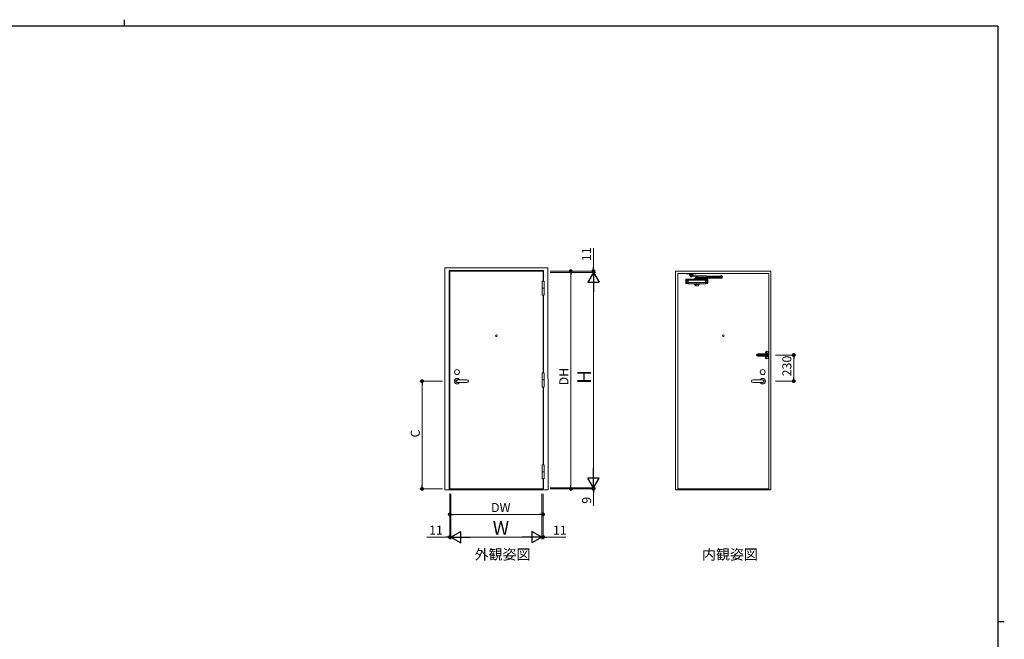
# Model space of a CAD drawing. Extents: x 0 to 793, y 0 to 564.
# Drawn here: x 342 to 776, y 291 to 564 of the extents above; entities that cross this region are included whole.
import ezdxf

# ---------------------------------------------------------------- set-up
doc = ezdxf.new("R2010")
doc.units = 0
doc.linetypes.add('YHIDDEN_1', pattern=[4, 3, -1])
doc.layers.add('USER1', color=3, linetype='CONTINUOUS')
doc.layers.add('YKK_ZWAK', color=7, linetype='CONTINUOUS')
doc.layers.add('YKK_A1', color=4, linetype='CONTINUOUS', lineweight=13)
doc.layers.add('YKK_D', color=6, linetype='CONTINUOUS', lineweight=13)
doc.styles.get("Standard").update_dxf_attribs({"font": 'ROMANS.SHX', "bigfont": 'EXTFONT.SHX'})

# ---------------------------------------------------------------- blocks, each defined once
blk = doc.blocks.new('A201')
at = {"layer": 'YKK_ZWAK', "color": 254, "linetype": 'Continuous'}
for p, q in [((571, 410), (21, 410)), ((571, 410), (571, 35)), ((571, 222.5), (573, 222.5))]:
    blk.add_line(p, q, dxfattribs=at)
at = {"layer": 'YKK_ZWAK', "color": 8, "linetype": 'Continuous'}
blk.add_line((296.01, 412), (296.01, 410), dxfattribs=at)

msp = doc.modelspace()

# ---------------------------------------------------------------- linework, layer by layer
at = {"layer": 'YKK_A1'}
for p, q in [((529.06, 356.94), (529.07, 454.85)), ((529.07, 454.85), (574.55, 454.85)), ((531.06, 356.94), (531.06, 453.6)), ((531.06, 453.6), (572.56, 453.6)), ((572.36, 453.4), (531.26, 453.4)), ((531.26, 453.4), (531.26, 357.4)), ((572.36, 449.03), (572.36, 453.4)), ((572.56, 453.6), (572.56, 449.03)), ((574.56, 356.94), (574.55, 454.85)), ((672.8, 453.4), (630.8, 453.4)), ((630.8, 453.4), (630.8, 357.05)), ((631.8, 452.4), (631.8, 357.05)), ((631.8, 452.4), (671.8, 452.4)), ((671.8, 357.05), (671.8, 452.4)), ((672.8, 357.05), (672.8, 453.4)), ((571.99, 449.03), (572.94, 449.03)), ((571.99, 449.03), (571.99, 442.78)), ((572.94, 449.03), (572.94, 442.78)), ((571.99, 445.9), (572.94, 445.9)), ((571.99, 442.78), (572.94, 442.78)), ((572.36, 408.53), (572.36, 442.78)), ((572.56, 442.78), (572.56, 408.53)), ((670.5, 417.7), (671, 417.7)), ((670.75, 417.45), (670.75, 417.95)), ((671.05, 416.71), (671.06, 416.68)), ((671.23, 416.51), (671.27, 416.51)), ((671.25, 416.15), (671.25, 416.65)), ((671.55, 417.53), (671.55, 416.63)), ((670.5, 415.1), (671, 415.1)), ((670.75, 414.85), (670.75, 415.35)), ((671, 416.4), (671.5, 416.4)), ((671.06, 416.12), (671.05, 416.09)), ((671.14, 416.42), (671.14, 416.38)), ((671.23, 416.29), (671.27, 416.29)), ((671.36, 416.42), (671.36, 416.38)), ((571.99, 408.53), (572.94, 408.53)), ((571.99, 408.53), (571.99, 402.28)), ((572.94, 408.53), (572.94, 402.28)), ((538.86, 405.5), (534.46, 405.5)), ((534.46, 404.3), (538.86, 404.3)), ((571.99, 405.4), (572.94, 405.4)), ((664.75, 405.5), (669.15, 405.5)), ((669.15, 404.3), (664.75, 404.3)), ((571.99, 402.28), (572.94, 402.28)), ((572.36, 368.03), (572.36, 402.23)), ((572.56, 402.23), (572.56, 368.03)), ((571.99, 368.03), (572.94, 368.03)), ((571.99, 361.78), (571.99, 368.03)), ((571.99, 364.9), (572.94, 364.9)), ((572.94, 361.78), (572.94, 368.03)), ((571.99, 361.78), (572.94, 361.78)), ((572.36, 357.4), (572.36, 361.78)), ((572.56, 361.78), (572.56, 356.94)), ((574.56, 356.94), (529.06, 356.94)), ((572.56, 357.1), (531.06, 357.1)), ((531.26, 357.4), (572.36, 357.4)), ((630.8, 357.05), (672.8, 357.05)), ((671.8, 357.4), (631.8, 357.4))]:
    msp.add_line(p, q, dxfattribs=at)
at = {"layer": 'YKK_A1', "linetype": 'Continuous'}
for p, q in [((635.4, 452.4), (639.9, 452.4)), ((635.4, 452.4), (635.4, 452.22)), ((635.4, 452.22), (636.68, 452.22)), ((636.93, 451.67), (636.73, 452.18)), ((636.93, 451.85), (636.76, 452.25)), ((636.93, 451.85), (637.45, 451.85)), ((636.93, 451.85), (636.93, 451.67)), ((636.93, 451.67), (638.38, 451.67)), ((637.18, 451.39), (637.17, 451.17)), ((637.17, 451.17), (651.37, 450.9)), ((651.37, 451.12), (637.18, 451.4)), ((637.3, 451.67), (637.3, 451.42)), ((637.3, 451.39), (637.3, 451.42)), ((638, 451.4), (637.3, 451.42)), ((638, 451.42), (637.3, 451.42)), ((638, 451.38), (637.3, 451.39)), ((637.3, 451.17), (637.3, 451.14)), ((638, 451.15), (637.3, 451.17)), ((637.41, 451.41), (637.41, 451.42)), ((637.85, 451.9), (637.45, 451.9)), ((637.45, 451.85), (637.85, 451.85)), ((637.85, 451.85), (638.38, 451.85)), ((637.89, 451.4), (637.89, 451.42)), ((638, 451.67), (638, 451.42)), ((638, 451.38), (638, 451.4)), ((638.38, 451.85), (638.54, 452.25)), ((638.38, 451.67), (638.57, 452.18)), ((638.38, 451.85), (638.38, 451.67)), ((638.38, 451.85), (638.38, 451.67)), ((639.9, 452.22), (638.62, 452.22)), ((639.9, 452.4), (639.9, 452.22)), ((651.27, 451.26), (650.52, 451.26)), ((650.52, 451.18), (650.52, 451.26)), ((651.27, 451.18), (650.52, 451.18)), ((650.55, 451.16), (651.25, 451.15)), ((650.55, 451.14), (650.55, 451.16)), ((650.65, 451.32), (650.65, 451.35)), ((650.65, 451.35), (651.15, 451.35)), ((650.65, 451.32), (651.15, 451.32)), ((650.67, 451.16), (650.68, 451.18)), ((650.68, 451.26), (650.68, 451.32)), ((651.11, 451.32), (650.68, 451.32)), ((651.11, 451.26), (650.68, 451.26)), ((650.83, 451.26), (650.83, 451.32)), ((651.11, 451.26), (651.11, 451.32)), ((651.13, 451.15), (651.11, 451.18)), ((651.15, 451.32), (651.15, 451.35)), ((651.27, 451.18), (651.27, 451.26)), ((635.3, 447.98), (635.3, 449.72)), ((635.39, 449.82), (636.34, 449.9)), ((635.39, 447.88), (636.34, 447.8)), ((635.56, 449.3), (635.56, 449.35)), ((635.63, 449.35), (635.56, 449.35)), ((635.63, 449.3), (635.56, 449.3)), ((635.63, 448.4), (635.56, 448.4)), ((635.56, 448.4), (635.56, 448.35)), ((635.63, 448.35), (635.56, 448.35)), ((635.73, 449.46), (635.68, 449.46)), ((635.68, 449.4), (635.68, 449.46)), ((635.68, 449.4), (635.68, 449.46)), ((635.68, 449.46), (635.73, 449.46)), ((635.68, 449.25), (635.68, 449.18)), ((635.68, 449.25), (635.68, 449.18)), ((635.68, 449.18), (635.73, 449.18)), ((635.73, 449.18), (635.68, 449.18)), ((635.68, 448.51), (635.73, 448.51)), ((635.68, 448.45), (635.68, 448.51)), ((635.68, 448.45), (635.68, 448.51)), ((635.73, 448.51), (635.68, 448.51)), ((635.68, 448.3), (635.68, 448.23)), ((635.68, 448.3), (635.68, 448.23)), ((635.68, 448.23), (635.73, 448.23)), ((635.73, 448.23), (635.68, 448.23)), ((635.73, 449.4), (635.73, 449.46)), ((635.73, 449.4), (635.73, 449.46)), ((635.73, 449.25), (635.73, 449.18)), ((635.73, 449.25), (635.73, 449.18)), ((635.73, 448.45), (635.73, 448.51)), ((635.73, 448.45), (635.73, 448.51)), ((635.73, 448.3), (635.73, 448.23)), ((635.73, 448.3), (635.73, 448.23)), ((635.78, 449.35), (635.84, 449.35)), ((635.78, 449.3), (635.84, 449.3)), ((635.78, 449.3), (635.84, 449.3)), ((635.78, 448.4), (635.84, 448.4)), ((635.78, 448.4), (635.84, 448.4)), ((635.78, 448.35), (635.84, 448.35)), ((635.84, 449.3), (635.84, 449.35)), ((635.84, 448.4), (635.84, 448.35)), ((643.96, 449.9), (636.34, 449.9)), ((636.34, 447.8), (636.34, 449.9)), ((643.96, 449.39), (636.34, 449.39)), ((643.96, 448.3), (636.34, 448.3)), ((643.96, 447.8), (636.34, 447.8)), ((637.28, 451.12), (637.28, 451.04)), ((637.28, 451.12), (638.03, 451.12)), ((637.28, 451.04), (638.03, 451.04)), ((638, 451.13), (637.3, 451.14)), ((637.4, 450.97), (637.4, 450.95)), ((637.9, 450.97), (637.4, 450.97)), ((637.9, 450.95), (637.4, 450.95)), ((637.42, 451.14), (637.44, 451.12)), ((637.44, 451.12), (637.86, 451.12)), ((637.44, 451.04), (637.86, 451.04)), ((637.44, 451.04), (637.44, 450.97)), ((637.44, 450.97), (637.86, 450.97)), ((637.72, 451.04), (637.72, 450.97)), ((637.87, 451.13), (637.86, 451.12)), ((637.86, 451.04), (637.86, 450.97)), ((637.9, 450.97), (637.9, 450.95)), ((638, 451.15), (638, 451.13)), ((638.03, 451.12), (638.03, 451.04)), ((639.16, 447.8), (639.14, 447.65)), ((639.14, 447.65), (641.16, 447.65)), ((639.14, 447.57), (639.14, 447.65)), ((641.15, 447.52), (639.15, 447.52)), ((639.66, 446.9), (639.17, 447.5)), ((639.28, 450.05), (639.3, 450.15)), ((641.03, 450.05), (639.28, 450.05)), ((639.28, 450.05), (639.28, 449.9)), ((641.03, 449.9), (639.28, 449.9)), ((641, 450.15), (639.3, 450.15)), ((639.5, 450.58), (639.5, 450.38)), ((639.55, 450.63), (651.25, 450.63)), ((639.55, 450.33), (650.7, 450.33)), ((639.7, 450.71), (639.7, 450.63)), ((639.7, 450.71), (640.6, 450.71)), ((640.53, 446.85), (639.77, 446.85)), ((639.83, 450.33), (639.79, 450.28)), ((640.51, 450.28), (639.79, 450.28)), ((639.79, 450.15), (639.79, 450.28)), ((639.83, 450.33), (640.48, 450.33)), ((639.9, 450.96), (639.9, 450.71)), ((639.9, 450.96), (640.4, 450.96)), ((639.9, 450.76), (640.4, 450.76)), ((640.15, 450.91), (640.15, 450.81)), ((640.4, 450.96), (640.4, 450.71)), ((640.48, 450.33), (640.51, 450.28)), ((640.51, 450.15), (640.51, 450.28)), ((640.6, 450.71), (640.6, 450.63)), ((640.65, 446.9), (641.13, 447.5)), ((641.03, 450.05), (641, 450.15)), ((641.03, 450.05), (641.03, 449.9)), ((641.16, 447.65), (641.14, 447.8)), ((641.16, 447.57), (641.16, 447.65)), ((643.96, 449.49), (643.61, 449.39)), ((643.61, 449.39), (643.96, 449.29)), ((643.96, 448.4), (643.61, 448.3)), ((643.61, 448.3), (643.96, 448.2)), ((644.91, 449.82), (643.96, 449.9)), ((643.96, 447.8), (643.96, 449.89)), ((644.91, 447.88), (643.96, 447.8)), ((644.53, 449.35), (644.46, 449.35)), ((644.46, 449.3), (644.46, 449.35)), ((644.53, 449.3), (644.46, 449.3)), ((644.53, 449.3), (644.46, 449.3)), ((644.53, 448.4), (644.46, 448.4)), ((644.53, 448.4), (644.46, 448.4)), ((644.46, 448.4), (644.46, 448.35)), ((644.53, 448.35), (644.46, 448.35)), ((644.58, 449.46), (644.63, 449.46)), ((644.58, 449.4), (644.58, 449.46)), ((644.63, 449.46), (644.58, 449.46)), ((644.58, 449.4), (644.58, 449.46)), ((644.58, 449.25), (644.58, 449.18)), ((644.58, 449.25), (644.58, 449.18)), ((644.58, 449.18), (644.63, 449.18)), ((644.63, 449.18), (644.58, 449.18)), ((644.63, 448.51), (644.58, 448.51)), ((644.58, 448.45), (644.58, 448.51)), ((644.58, 448.51), (644.63, 448.51)), ((644.58, 448.45), (644.58, 448.51)), ((644.58, 448.3), (644.58, 448.23)), ((644.58, 448.3), (644.58, 448.23)), ((644.63, 448.23), (644.58, 448.23)), ((644.58, 448.23), (644.63, 448.23)), ((644.63, 449.4), (644.63, 449.46)), ((644.63, 449.4), (644.63, 449.46)), ((644.63, 449.25), (644.63, 449.18)), ((644.63, 449.25), (644.63, 449.18)), ((644.63, 448.45), (644.63, 448.51)), ((644.63, 448.45), (644.63, 448.51)), ((644.63, 448.3), (644.63, 448.23)), ((644.63, 448.3), (644.63, 448.23)), ((644.68, 449.35), (644.74, 449.35)), ((644.68, 449.3), (644.74, 449.3)), ((644.68, 448.4), (644.74, 448.4)), ((644.68, 448.35), (644.74, 448.35)), ((644.74, 449.3), (644.74, 449.35)), ((644.74, 448.4), (644.74, 448.35)), ((645, 447.98), (645, 449.72)), ((650.55, 451.14), (651.25, 451.12)), ((650.55, 450.89), (650.55, 450.91)), ((650.55, 450.89), (651.25, 450.88)), ((650.55, 450.63), (650.55, 450.88)), ((650.55, 450.88), (651.25, 450.88)), ((650.66, 450.89), (650.66, 450.88)), ((650.7, 450.33), (651.1, 450.33)), ((650.7, 450.28), (651.1, 450.28)), ((651.1, 450.33), (651.25, 450.33)), ((651.1, 450.33), (651.25, 450.33)), ((651.13, 450.88), (651.13, 450.88)), ((651.25, 451.12), (651.25, 451.15)), ((651.25, 450.87), (651.25, 450.9)), ((651.25, 450.63), (651.25, 450.88)), ((651.3, 450.58), (651.3, 450.38)), ((651.37, 451.12), (651.37, 450.9))]:
    msp.add_line(p, q, dxfattribs=at)
at = {"layer": 'YKK_A1', "linetype": 'YHIDDEN_1'}
for p, q in [((635.5, 452.22), (636, 452.22)), ((636.68, 452.22), (638.62, 452.22)), ((639.3, 452.22), (639.8, 452.22)), ((639.3, 452.22), (639.8, 452.22))]:
    msp.add_line(p, q, dxfattribs=at)
at = {"layer": 'YKK_A1', "linetype": 'Continuous', "ltscale": 0.5}
for p, q in [((670.12, 416.96), (666.95, 416.96)), ((666.95, 416.65), (670.58, 416.65)), ((670.58, 417.02), (670.12, 416.96)), ((670.45, 417.79), (670.45, 415.01)), ((670.58, 417.02), (671.38, 417.02)), ((670.58, 416.65), (670.78, 416.85)), ((670.64, 417.72), (670.64, 417.68)), ((670.68, 417.72), (670.64, 417.72)), ((670.64, 417.68), (670.68, 417.68)), ((670.77, 417.81), (670.73, 417.81)), ((670.73, 417.81), (670.73, 417.77)), ((670.73, 417.63), (670.73, 417.59)), ((670.73, 417.59), (670.77, 417.59)), ((670.77, 417.77), (670.77, 417.81)), ((670.77, 417.59), (670.77, 417.63)), ((671.55, 417.07), (670.78, 417.07)), ((670.78, 417.02), (670.78, 417.07)), ((671.55, 416.85), (670.78, 416.85)), ((670.86, 417.72), (670.82, 417.72)), ((670.82, 417.68), (670.86, 417.68)), ((670.86, 417.68), (670.86, 417.72)), ((671.38, 417.07), (671.38, 416.85)), ((671.55, 417.79), (671.55, 416.4)), ((666.95, 416.15), (670.58, 416.15)), ((670.12, 415.84), (666.95, 415.84)), ((670.58, 415.77), (670.12, 415.84)), ((670.58, 416.15), (670.78, 415.95)), ((670.58, 415.77), (671.38, 415.77)), ((670.64, 415.08), (670.64, 415.12)), ((670.64, 415.12), (670.68, 415.12)), ((670.68, 415.08), (670.64, 415.08)), ((670.73, 415.17), (670.73, 415.21)), ((670.73, 415.21), (670.77, 415.21)), ((670.73, 414.99), (670.73, 415.03)), ((670.77, 414.99), (670.73, 414.99)), ((670.77, 415.21), (670.77, 415.17)), ((670.77, 415.03), (670.77, 414.99)), ((671.55, 415.95), (670.78, 415.95)), ((670.78, 415.72), (670.78, 415.77)), ((671.55, 415.72), (670.78, 415.72)), ((670.82, 415.12), (670.86, 415.12)), ((670.86, 415.08), (670.82, 415.08)), ((670.86, 415.12), (670.86, 415.08)), ((671.38, 415.95), (671.38, 415.72)), ((671.55, 415.01), (671.55, 416.4))]:
    msp.add_line(p, q, dxfattribs=at)
at = {"layer": 'YKK_A1', "ltscale": 0.5}
for p, q in [((671.53, 416.6), (671.16, 416.6)), ((671.8, 417.63), (671.65, 417.63)), ((671.8, 417.63), (671.8, 415.18)), ((671.53, 416.2), (671.16, 416.2)), ((671.55, 416.18), (671.55, 415.28)), ((671.8, 415.18), (671.65, 415.18))]:
    msp.add_line(p, q, dxfattribs=at)
at = {"layer": 'YKK_A1', "linetype": 'YHIDDEN_1', "ltscale": 0.5}
for p, q in [((671.23, 416.51), (671.23, 416.47)), ((671.27, 416.51), (671.27, 416.47)), ((671.18, 416.42), (671.14, 416.42)), ((671.14, 416.38), (671.18, 416.38)), ((671.23, 416.33), (671.23, 416.29)), ((671.27, 416.33), (671.27, 416.29)), ((671.36, 416.42), (671.32, 416.42)), ((671.32, 416.38), (671.36, 416.38))]:
    msp.add_line(p, q, dxfattribs=at)
at = {"layer": 'YKK_A1', "linetype": 'Continuous'}
for centre in [(635.7, 449.32), (635.7, 448.37), (644.6, 449.32), (644.6, 448.37)]:
    msp.add_circle(centre, 0.232, dxfattribs=at)
at = {"layer": 'YKK_A1'}
for centre, radius in [((551.81, 424.9), 0.375), ((651.8, 424.9), 0.375), ((534.46, 408.9), 1.1), ((669.15, 408.9), 1.1)]:
    msp.add_circle(centre, radius, dxfattribs=at)
at = {"layer": 'YKK_A1', "linetype": 'Continuous', "ltscale": 0.5}
for centre in [(670.75, 417.7), (670.75, 415.1)]:
    msp.add_circle(centre, 0.2, dxfattribs=at)
at = {"layer": 'YKK_A1', "linetype": 'YHIDDEN_1', "ltscale": 0.5}
msp.add_circle((671.25, 416.4), 0.2, dxfattribs=at)
at = {"layer": 'YKK_A1', "linetype": 'Continuous'}
for centre, radius, start, end in [((635.75, 452.71), 0.551, 243.0085, 296.9915), ((636.65, 452.71), 0.551, 243.0085, 268.8189), ((636.57, 452.2), 0.2, 14.7322, 90), ((636.65, 452.71), 0.551, 268.8189, 296.9915), ((636.68, 452.17), 0.05, 14.7322, 90), ((637.45, 451.85), 0.05, 90, 180), ((637.85, 451.85), 0.05, 0, 90), ((638.65, 452.71), 0.551, 243.0085, 271.1811), ((638.73, 452.2), 0.2, 90, 165.2678), ((638.62, 452.17), 0.05, 90, 165.2678), ((638.65, 452.71), 0.551, 271.1811, 296.9915), ((639.55, 452.71), 0.551, 243.0085, 296.9915), ((650.9, 451.17), 0.305, 35.0511, 144.9489), ((635.4, 449.72), 0.1, 94.7137, 180), ((635.4, 447.98), 0.1, 180, 265.2863), ((635.63, 449.4), 0.05, 270, 0), ((635.63, 449.25), 0.05, 0, 90), ((635.63, 448.45), 0.05, 270, 0), ((635.63, 448.3), 0.05, 0, 90), ((635.78, 449.4), 0.05, 180, 270), ((635.78, 449.4), 0.05, 180, 270), ((635.78, 449.25), 0.05, 90, 180), ((635.78, 449.25), 0.05, 90, 180), ((635.78, 448.45), 0.05, 180, 270), ((635.78, 448.45), 0.05, 180, 270), ((635.78, 448.3), 0.05, 90, 180), ((635.78, 448.3), 0.05, 90, 180), ((637.65, 451.13), 0.305, 215.0511, 324.9489), ((639.24, 447.57), 0.1, 179.9998, 219.29), ((639.55, 450.58), 0.05, 90, 180), ((639.55, 450.38), 0.05, 180, 270), ((639.77, 447), 0.15, 219.29, 270), ((640.03, 450.77), 0.181, 46.3972, 133.6028), ((640.03, 450.94), 0.181, 226.3972, 313.6028), ((640.28, 450.77), 0.181, 46.3972, 133.6028), ((640.28, 450.94), 0.181, 226.3972, 313.6028), ((640.53, 447), 0.15, 270, 320.71), ((641.06, 447.57), 0.1, 320.7101, 360), ((644.53, 449.4), 0.05, 270, 0), ((644.53, 449.4), 0.05, 270, 0), ((644.53, 449.25), 0.05, 0, 90), ((644.53, 449.25), 0.05, 0, 90), ((644.53, 448.45), 0.05, 270, 360), ((644.53, 448.45), 0.05, 270, 360), ((644.53, 448.3), 0.05, 0, 90), ((644.53, 448.3), 0.05, 0, 90), ((644.68, 449.4), 0.05, 180, 270), ((644.68, 449.25), 0.05, 90, 180), ((644.68, 448.45), 0.05, 180, 270), ((644.68, 448.3), 0.05, 90, 180), ((644.9, 449.72), 0.1, 0, 85.2863), ((644.9, 447.98), 0.1, 274.7137, 0), ((650.7, 450.33), 0.05, 180, 270), ((651.1, 450.33), 0.05, 270, 0), ((651.25, 450.58), 0.05, 0, 90), ((651.25, 450.38), 0.05, 270, 0)]:
    msp.add_arc(centre, radius, start, end, dxfattribs=at)
at = {"layer": 'YKK_A1', "linetype": 'Continuous', "ltscale": 0.5}
for centre, radius, start, end in [((666.95, 416.4), 0.562, 90.0002, 270), ((666.95, 416.4), 0.25, 90.0003, 270), ((670.55, 417.79), 0.1, 133.8133, 180), ((671, 417.33), 0.75, 46.1869, 133.813), ((670.68, 417.77), 0.044, 270, 0), ((670.68, 417.63), 0.044, 0, 90), ((670.82, 417.77), 0.044, 180, 270), ((670.82, 417.63), 0.044, 90, 180), ((671.45, 417.79), 0.1, 0, 46.1867), ((670.55, 415.01), 0.1, 180, 226.1867), ((671, 415.48), 0.75, 226.1869, 313.8131), ((670.68, 415.17), 0.044, 270, 0), ((670.68, 415.03), 0.044, 0, 90), ((670.82, 415.17), 0.044, 180, 270), ((670.82, 415.03), 0.044, 90, 180), ((671.45, 415.01), 0.1, 313.8136, 0)]:
    msp.add_arc(centre, radius, start, end, dxfattribs=at)
at = {"layer": 'YKK_A1', "ltscale": 0.5}
for centre, radius, start, end in [((671.15, 416.4), 0.45, 129.7149, 230.2848), ((670.94, 416.65), 0.125, 30.5353, 129.7148), ((671.16, 416.7), 0.1, 192.8399, 270), ((671.53, 416.63), 0.025, 270, 0), ((671.65, 417.53), 0.1, 90, 180), ((670.94, 416.15), 0.125, 230.2849, 329.466), ((671.16, 416.1), 0.1, 90, 167.1605), ((671.53, 416.18), 0.025, 0, 90), ((671.65, 415.28), 0.1, 180, 270)]:
    msp.add_arc(centre, radius, start, end, dxfattribs=at)
at = {"layer": 'YKK_A1', "linetype": 'YHIDDEN_1', "ltscale": 0.5}
for centre, start, end in [((671.18, 416.47), 270, 0), ((671.32, 416.47), 180, 270), ((671.18, 416.33), 0, 90), ((671.32, 416.33), 90, 180)]:
    msp.add_arc(centre, 0.044, start, end, dxfattribs=at)
at = {"layer": 'YKK_A1'}
for centre, radius, start, end in [((534.46, 404.9), 1.22, 29.3272, 330.6729), ((534.46, 404.9), 0.6, 90, 270), ((534.46, 404.9), 0.6, 90, 270), ((538.86, 404.9), 0.6, 270, 90), ((664.75, 404.9), 0.6, 90, 270), ((669.15, 404.9), 1.22, 209.3271, 150.6728), ((669.15, 404.9), 0.6, 270, 90)]:
    msp.add_arc(centre, radius, start, end, dxfattribs=at)
msp.add_point((534.46, 404.9), dxfattribs=at)
msp.add_point((534.46, 404.9), dxfattribs=at)
msp.add_point((534.46, 404.9), dxfattribs=at)
at = {"layer": 'YKK_D'}
for p, q in [((594.55, 455.1), (594.55, 463.49)), ((575.55, 453.4), (585.55, 453.4)), ((575.55, 453.4), (595.55, 453.4)), ((575.55, 452.85), (595.55, 452.85)), ((575.55, 452.85), (595.55, 452.85)), ((584.55, 451.7), (584.55, 359.1)), ((594.55, 452.85), (594.55, 453.4)), ((594.55, 452.85), (594.55, 451.15)), ((594.55, 447.85), (594.55, 362.85)), ((674.8, 416.4), (683.8, 416.4)), ((682.8, 406.6), (682.8, 414.7)), ((528.07, 404.9), (518.07, 404.9)), ((674.8, 404.9), (683.8, 404.9)), ((519.07, 403.2), (519.07, 359.1)), ((528.06, 357.4), (518.07, 357.4)), ((575.56, 357.85), (595.55, 357.85)), ((575.56, 357.85), (595.55, 357.85)), ((575.56, 357.4), (585.55, 357.4)), ((575.56, 357.4), (595.55, 357.4)), ((594.55, 357.85), (594.55, 359.55)), ((594.55, 357.85), (594.55, 357.4)), ((531.26, 355.19), (531.26, 335.19)), ((531.26, 355.19), (531.26, 345.19)), ((531.81, 355.19), (531.81, 335.19)), ((571.81, 355.19), (571.81, 335.19)), ((572.36, 355.19), (572.36, 345.19)), ((572.36, 355.19), (572.36, 335.19)), ((594.55, 355.7), (594.55, 349.87)), ((532.96, 346.19), (570.66, 346.19)), ((529.56, 336.19), (521.17, 336.19)), ((531.81, 336.19), (531.26, 336.19)), ((531.81, 335.66), (531.81, 337.19)), ((531.81, 336.19), (533.51, 336.19)), ((536.81, 336.19), (566.81, 336.19)), ((571.81, 336.19), (570.11, 336.19)), ((571.81, 335.63), (571.81, 337.19)), ((571.81, 336.19), (572.36, 336.19)), ((574.06, 336.19), (582.45, 336.19))]:
    msp.add_line(p, q, dxfattribs=at)
at = {"layer": 'YKK_D', "linetype": 'ByBlock', "lineweight": -2}
for p, q in [((584.55, 452.55), (584.55, 451.7)), ((594.55, 454.25), (594.55, 455.1)), ((682.8, 415.55), (682.8, 414.7)), ((519.07, 404.05), (519.07, 403.2)), ((682.8, 405.75), (682.8, 406.6)), ((519.07, 358.25), (519.07, 359.1)), ((584.55, 358.25), (584.55, 359.1)), ((594.55, 356.55), (594.55, 355.7)), ((532.11, 346.19), (532.96, 346.19)), ((571.51, 346.19), (570.66, 346.19)), ((530.41, 336.19), (529.56, 336.19)), ((573.21, 336.19), (574.06, 336.19))]:
    msp.add_line(p, q, dxfattribs=at)
at = {"layer": 'YKK_D', "lineweight": -2}
for p, q in [((594.55, 452.85), (592.05, 448.52)), ((594.55, 452.85), (597.05, 448.52)), ((594.55, 452.85), (594.55, 444.19)), ((592.05, 448.52), (597.05, 448.52)), ((594.55, 357.85), (594.55, 366.51)), ((594.55, 357.85), (592.05, 362.18)), ((597.05, 362.18), (592.05, 362.18)), ((594.55, 357.85), (597.05, 362.18)), ((531.81, 336.19), (536.14, 338.69)), ((536.14, 333.69), (536.14, 338.69)), ((571.81, 336.19), (567.48, 338.69)), ((567.48, 338.69), (567.48, 333.69)), ((531.81, 336.19), (536.14, 333.69)), ((531.81, 336.19), (540.47, 336.19)), ((571.81, 336.19), (563.15, 336.19)), ((571.81, 336.19), (567.48, 333.69))]:
    msp.add_line(p, q, dxfattribs=at)
at = {"layer": 'YKK_D', "linetype": 'ByBlock', "const_width": 0.85}
for points in [[(584.55, 452.97, 1), (584.55, 453.82, 1)], [(594.55, 453.83, 1), (594.55, 452.98, 1)], [(682.8, 415.98, 1), (682.8, 416.83, 1)], [(519.07, 404.47, 1), (519.07, 405.32, 1)], [(682.8, 405.32, 1), (682.8, 404.47, 1)], [(519.07, 357.82, 1), (519.07, 356.97, 1)], [(584.55, 357.82, 1), (584.55, 356.97, 1)], [(594.55, 356.97, 1), (594.55, 357.82, 1)], [(531.69, 346.19, 1), (530.84, 346.19, 1)], [(571.94, 346.19, 1), (572.79, 346.19, 1)], [(530.84, 336.19, 1), (531.69, 336.19, 1)], [(572.79, 336.19, 1), (571.94, 336.19, 1)]]:
    msp.add_lwpolyline(points, format="xyb", close=True, dxfattribs=at)

# ---------------------------------------------------------------- block references
at = {"layer": 'YKK_ZWAK', "xscale": 1.4, "yscale": 1.4, "zscale": 1.4}
msp.add_blockref('A201', (-26.6, -12.6), dxfattribs=at)

# ---------------------------------------------------------------- texts
at = {"layer": 'USER1'}
for s, p in [('%%U外観姿図', (542.26, 326.27)), ('%%U内観姿図', (642.44, 326.27))]:
    msp.add_text(s, height=4.5, dxfattribs=at).set_placement(p)
at = {"layer": 'YKK_D'}
for s, height, p in [('11', 4, (593.55, 457.8)), ('230', 4, (681.8, 407.02)), ('DH', 4, (583.55, 403.05)), ('H', 6, (593.55, 403.75)), ('C', 4, (518.07, 380.08)), ('9', 4, (593.55, 350.87))]:
    msp.add_text(s, height=height, rotation=90, dxfattribs=at).set_placement(p)
for s, height, p in [('DW', 4, (549.46, 347.19)), ('W', 6, (550.21, 337.19)), ('11', 4, (522.17, 337.19)), ('11', 4, (576.76, 337.19))]:
    msp.add_text(s, height=height, dxfattribs=at).set_placement(p)

doc.saveas('drawing.dxf')
